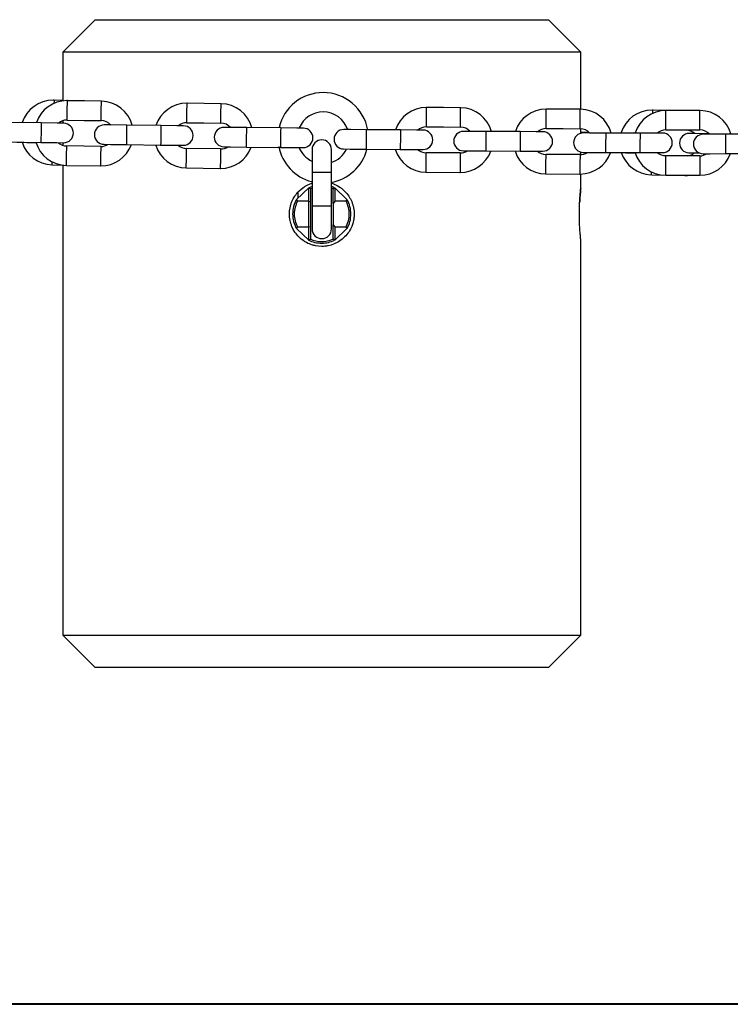
# Model space of a CAD drawing. Units: inches. Extents: x 68.8 to 138.2, y 99.4 to 187.6.
# Drawn here: x 92.5 to 94.7, y 167.5 to 170.5 of the extents above; entities that cross this region are included whole.
import ezdxf

# ---------------------------------------------------------------- set-up
doc = ezdxf.new("R2010")
doc.units = ezdxf.units.IN
doc.header["$MEASUREMENT"] = 0
doc.layers.add('Ebene 1', color=7, linetype='Continuous')

msp = doc.modelspace()

# ---------------------------------------------------------------- linework, layer by layer
at = {"layer": 'Ebene 1', "color": 179, "lineweight": 25, "true_color": 0x1a171b}
for points in [[(92.7652, 170.55), (92.6653, 170.4501)], [(92.7652, 170.55), (92.8989, 170.55), (93.2489, 170.55), (93.6816, 170.55), (94.0315, 170.55), (94.1653, 170.55)], [(94.2652, 170.4501), (94.1653, 170.55)], [(92.6653, 170.4501), (92.6653, 170.2992)], [(94.2652, 170.4501), (94.1581, 170.4501), (93.8652, 170.4501), (93.4653, 170.4501), (93.0653, 170.4501), (92.7723, 170.4501), (92.6653, 170.4501)], [(94.2652, 170.2735), (94.2652, 170.4501)], [(92.6381, 170.3017), (92.6381, 170.299), (92.6378, 170.2914)], [(92.6653, 170.3009), (92.6381, 170.3017)], [(92.6786, 170.2399), (92.6789, 170.2699), (92.6794, 170.2999)], [(92.7843, 170.2983), (92.7318, 170.2992), (92.6794, 170.2999)], [(92.7835, 170.2384), (92.784, 170.2683), (92.7843, 170.2983)], [(93.0484, 170.232), (93.0488, 170.2621), (93.0491, 170.2921)], [(93.1542, 170.2907), (93.1016, 170.2914), (93.0491, 170.2921)], [(93.1535, 170.2308), (93.1538, 170.2608), (93.1542, 170.2907)], [(93.7884, 170.2191), (93.7886, 170.249), (93.7888, 170.279)], [(93.8938, 170.2783), (93.8413, 170.2787), (93.7888, 170.279)], [(93.8933, 170.2184), (93.8935, 170.2484), (93.8938, 170.2783)], [(94.1582, 170.2139), (94.1584, 170.244), (94.1586, 170.274)], [(94.2635, 170.2735), (94.2111, 170.2737), (94.1586, 170.274)], [(94.2633, 170.2134), (94.2633, 170.2435), (94.2635, 170.2735)], [(94.4871, 170.2709), (94.4871, 170.2683), (94.4869, 170.2609)], [(94.5603, 170.2697), (94.4871, 170.2709)], [(94.5283, 170.2098), (94.5284, 170.2397), (94.5284, 170.2697)], [(94.6333, 170.2695), (94.5808, 170.2697), (94.5284, 170.2697)], [(94.6333, 170.2094), (94.6333, 170.2396), (94.6333, 170.2695)], [(92.6653, 170.2378), (92.6653, 170.2301)], [(92.6786, 170.2399), (92.7311, 170.2392), (92.7835, 170.2384)], [(92.5983, 170.2311), (92.4934, 170.2325)], [(92.5983, 170.2311), (92.5983, 170.2223), (92.598, 170.201)], [(92.6684, 170.2301), (92.6479, 170.2304), (92.5983, 170.2311)], [(92.8634, 170.2242), (92.8138, 170.2249), (92.7933, 170.2251)], [(92.8629, 170.1943), (92.8632, 170.2154), (92.8634, 170.2242)], [(92.9683, 170.223), (92.8634, 170.2242)], [(92.9683, 170.223), (92.9681, 170.2142), (92.968, 170.1931)], [(93.0382, 170.2222), (93.0179, 170.2223), (92.9683, 170.223)], [(93.0484, 170.232), (93.1009, 170.2315), (93.1535, 170.2308)], [(93.2332, 170.2168), (93.1838, 170.2173), (93.1633, 170.2175)], [(93.2329, 170.1869), (93.2332, 170.208), (93.2332, 170.2168)], [(93.3383, 170.2158), (93.2332, 170.2168)], [(93.3383, 170.2158), (93.3381, 170.207), (93.338, 170.1858)], [(93.4083, 170.2151), (93.3878, 170.2154), (93.3383, 170.2158)], [(93.6032, 170.2103), (93.5538, 170.2106), (93.5333, 170.2108)], [(93.6031, 170.1803), (93.6031, 170.2015), (93.6032, 170.2103)], [(93.7083, 170.2096), (93.6032, 170.2103)], [(93.7083, 170.2096), (93.7081, 170.2008), (93.708, 170.1796)], [(93.7783, 170.2091), (93.7578, 170.2092), (93.7083, 170.2096)], [(93.7884, 170.2191), (93.8408, 170.2187), (93.8933, 170.2184)], [(94.1582, 170.2139), (94.2108, 170.2137), (94.2633, 170.2134)], [(94.2652, 170.1993), (94.2652, 170.2134)], [(94.5283, 170.2098), (94.5808, 170.2096), (94.6333, 170.2094)], [(94.5596, 170.2096), (94.5911, 170.2091)], [(92.598, 170.201), (92.5976, 170.1798), (92.5976, 170.171)], [(92.8627, 170.1643), (92.8627, 170.1731), (92.8629, 170.1943)], [(92.968, 170.1931), (92.9678, 170.1717), (92.9675, 170.1629)], [(93.2327, 170.1569), (93.2327, 170.1655), (93.2329, 170.1869)], [(93.338, 170.1858), (93.3378, 170.1646), (93.3376, 170.1558)], [(93.6029, 170.1503), (93.6029, 170.1591), (93.6031, 170.1803)], [(93.708, 170.1796), (93.7078, 170.1584), (93.7078, 170.1496)], [(93.9732, 170.2048), (93.9238, 170.2049), (93.9033, 170.2051)], [(93.9731, 170.1748), (93.9731, 170.196), (93.9732, 170.2048)], [(94.0783, 170.2043), (93.9732, 170.2048)], [(94.0783, 170.2043), (94.0782, 170.1955), (94.078, 170.1743)], [(94.1483, 170.2039), (94.1278, 170.2041), (94.0783, 170.2043)], [(94.2914, 170.2017), (94.2778, 170.202), (94.2652, 170.2024)], [(94.3433, 170.2001), (94.2938, 170.2001), (94.2733, 170.2003)], [(94.3431, 170.1701), (94.3433, 170.1913), (94.3433, 170.2001)], [(94.4483, 170.1999), (94.3433, 170.2001)], [(94.3746, 170.2001), (94.3574, 170.2005)], [(94.4483, 170.1999), (94.4483, 170.191), (94.4482, 170.1698)], [(94.5183, 170.1998), (94.4978, 170.1998), (94.4483, 170.1999)], [(94.6614, 170.1979), (94.618, 170.1986), (94.6008, 170.1989)], [(94.7133, 170.1963), (94.6638, 170.1963), (94.6433, 170.1963)], [(94.8183, 170.1963), (94.7133, 170.1963)], [(94.7133, 170.1664), (94.7133, 170.1875), (94.7133, 170.1963)], [(92.4925, 170.1726), (92.5976, 170.171)], [(92.5232, 170.1722), (92.554, 170.1712)], [(92.554, 170.1717), (92.554, 170.1714)], [(92.554, 170.1712), (92.5685, 170.1707), (92.5825, 170.1701)], [(92.5976, 170.171), (92.6469, 170.1703), (92.6676, 170.1701)], [(92.6653, 170.1701), (92.6653, 170.1621)], [(92.6765, 170.1), (92.677, 170.13), (92.6774, 170.16)], [(92.7823, 170.1584), (92.6774, 170.16)], [(92.7823, 170.1584), (92.7819, 170.1283), (92.7814, 170.0985)], [(92.7926, 170.1652), (92.8131, 170.1648), (92.8627, 170.1643)], [(92.8627, 170.1643), (92.9675, 170.1629)], [(92.9675, 170.1629), (93.0171, 170.1624), (93.0376, 170.1622)], [(93.0467, 170.0921), (93.0472, 170.1221), (93.0474, 170.1521)], [(93.1525, 170.1509), (93.0474, 170.1521)], [(93.1525, 170.1509), (93.1521, 170.1207), (93.1518, 170.0907)], [(93.1628, 170.1576), (93.1833, 170.1572), (93.2327, 170.1569)], [(93.2327, 170.1569), (93.3376, 170.1558)], [(93.3376, 170.1558), (93.3871, 170.1553), (93.4077, 170.1552)], [(93.4353, 170.149), (93.4353, 170.1283), (93.4353, 170.0789)], [(93.4951, 170.0789), (93.4951, 170.1283), (93.4951, 170.149)], [(93.5328, 170.1509), (93.5533, 170.1507), (93.6029, 170.1503)], [(93.6029, 170.1503), (93.7078, 170.1496)], [(93.7078, 170.1496), (93.7574, 170.1493), (93.7779, 170.1491)], [(93.9729, 170.1448), (93.9731, 170.1536), (93.9731, 170.1748)], [(94.078, 170.1743), (94.078, 170.1531), (94.078, 170.1443)], [(94.3431, 170.14), (94.3431, 170.149), (94.3431, 170.1701)], [(94.4482, 170.1698), (94.4482, 170.1486), (94.4482, 170.1398)], [(94.7133, 170.1364), (94.7133, 170.1452), (94.7133, 170.1664)], [(93.7874, 170.079), (93.7876, 170.109), (93.7877, 170.1391)], [(93.8928, 170.1385), (93.7877, 170.1391)], [(93.8928, 170.1385), (93.8925, 170.1083), (93.8923, 170.0783)], [(93.903, 170.1452), (93.9235, 170.145), (93.9729, 170.1448)], [(93.9729, 170.1448), (94.078, 170.1443)], [(94.078, 170.1443), (94.1274, 170.1441), (94.1479, 170.144)], [(94.1577, 170.074), (94.1577, 170.104), (94.1579, 170.134)], [(94.263, 170.1335), (94.1579, 170.134)], [(94.263, 170.1335), (94.2628, 170.1035), (94.2626, 170.0735)], [(94.2652, 170.1336), (94.2652, 170.1412)], [(94.2731, 170.1403), (94.2936, 170.1402), (94.3431, 170.14)], [(94.3431, 170.14), (94.4482, 170.1398)], [(94.3739, 170.14), (94.4046, 170.1393)], [(94.4046, 170.14), (94.4046, 170.1397)], [(94.4046, 170.1393), (94.4192, 170.1391), (94.433, 170.139)], [(94.4482, 170.1398), (94.4976, 170.1398), (94.5181, 170.1398)], [(94.5589, 170.1297), (94.5212, 170.1304)], [(94.5279, 170.0697), (94.5281, 170.0997), (94.5281, 170.1298)], [(94.633, 170.1297), (94.5281, 170.1298)], [(94.5997, 170.139), (94.6085, 170.1388), (94.6323, 170.1385)], [(94.633, 170.1297), (94.633, 170.0995), (94.633, 170.0696)], [(94.6433, 170.1362), (94.6638, 170.1362), (94.7133, 170.1364)], [(94.7133, 170.1364), (94.8183, 170.1364)], [(92.6321, 170.1018), (92.6321, 170.1042), (92.6324, 170.1109)], [(92.6321, 170.1018), (92.665, 170.1007)], [(92.6653, 170.1007), (92.6653, 168.65)], [(92.6765, 170.1), (92.7814, 170.0985)], [(93.0467, 170.0921), (93.1518, 170.0907)], [(93.4353, 170.0789), (93.4353, 169.9739)], [(93.4353, 170.0789), (93.4439, 170.0789), (93.4653, 170.0789)], [(93.4653, 170.0789), (93.4865, 170.0789), (93.4951, 170.0789)], [(93.4951, 169.9739), (93.4951, 170.0789)], [(93.7874, 170.079), (93.8923, 170.0783)], [(94.1577, 170.074), (94.2626, 170.0735)], [(94.2652, 170.0289), (94.2652, 170.0735)], [(94.4836, 170.0709), (94.4836, 170.0733), (94.4836, 170.0802)], [(94.4836, 170.0709), (94.5164, 170.0704)], [(94.5279, 170.0697), (94.633, 170.0696)], [(94.5582, 170.0697), (94.5884, 170.0692)], [(94.5885, 170.0696), (94.5884, 170.0692)], [(93.4954, 170.0453), (93.499, 170.0441), (93.5013, 170.0432), (93.5035, 170.0423), (93.5123, 170.0382), (93.5207, 170.033), (93.5228, 170.0317), (93.5247, 170.0303), (93.5268, 170.0287), (93.5287, 170.0273), (93.5323, 170.0241), (93.5359, 170.0206), (93.5424, 170.0134), (93.5483, 170.0056), (93.5497, 170.0034), (93.5509, 170.0013), (93.5523, 169.9993), (93.5535, 169.997), (93.5557, 169.9927), (93.5576, 169.9882), (93.5593, 169.9836), (93.5609, 169.9791), (93.5616, 169.9767), (93.5622, 169.9743), (93.5628, 169.9719), (93.5633, 169.9695), (93.5648, 169.9598), (93.5652, 169.95), (93.565, 169.945), (93.5648, 169.9402), (93.5645, 169.939), (93.5645, 169.9378), (93.5643, 169.9364), (93.5641, 169.9354), (93.5638, 169.933), (93.5633, 169.9304), (93.5609, 169.9209), (93.5576, 169.9116), (93.5566, 169.9095), (93.5557, 169.9071), (93.5545, 169.905), (93.5535, 169.9028), (93.5509, 169.8985), (93.5483, 169.8944), (93.5455, 169.8904), (93.5426, 169.8866), (93.5393, 169.8828), (93.5359, 169.8792), (93.5287, 169.8727), (93.5209, 169.8668), (93.5168, 169.8642), (93.5125, 169.8618), (93.5102, 169.8606), (93.508, 169.8596), (93.5057, 169.8585), (93.5035, 169.8575), (93.4944, 169.8542), (93.4849, 169.8518), (93.4825, 169.8515), (93.4799, 169.8511), (93.4787, 169.851), (93.4775, 169.8506), (93.4763, 169.8506), (93.4751, 169.8504), (93.4701, 169.8501), (93.4653, 169.8499), (93.4554, 169.8504), (93.4458, 169.8518), (93.4434, 169.8523), (93.441, 169.853), (93.4386, 169.8535), (93.4362, 169.8542), (93.4315, 169.8558), (93.427, 169.8575), (93.4225, 169.8594), (93.4181, 169.8616), (93.416, 169.8628), (93.4139, 169.8642), (93.4117, 169.8654), (93.4096, 169.8668), (93.4017, 169.8727), (93.3945, 169.8792), (93.3912, 169.8827), (93.3879, 169.8864), (93.3871, 169.8873), (93.3864, 169.8883), (93.3857, 169.8894), (93.385, 169.8904), (93.3834, 169.8923), (93.3822, 169.8944), (93.3771, 169.9026), (93.3729, 169.9116), (93.3719, 169.9138), (93.3712, 169.9162), (93.3702, 169.9185), (93.3695, 169.9209), (93.3683, 169.9255), (93.3671, 169.9304), (93.3657, 169.94), (93.3652, 169.9498), (93.3657, 169.9597), (93.3671, 169.9695), (93.3681, 169.9741), (93.3695, 169.9789), (93.3702, 169.9814), (93.371, 169.9836), (93.3719, 169.9858), (93.3728, 169.9882), (93.3769, 169.997), (93.3821, 170.0053), (93.3833, 170.0075), (93.3848, 170.0094), (93.3864, 170.0113), (93.3879, 170.0134), (93.391, 170.017), (93.3945, 170.0206), (93.4017, 170.0272), (93.4096, 170.033), (93.4117, 170.0344), (93.4138, 170.0356), (93.4158, 170.0368), (93.4179, 170.038), (93.4224, 170.0403), (93.4269, 170.0423), (93.4348, 170.0453)], [(93.3872, 169.995), (93.4253, 170.0306)], [(93.4253, 169.99), (93.4253, 170.0306)], [(93.4303, 170.0277), (93.4255, 170.0306)], [(93.4303, 170.0277), (93.4303, 169.9879)], [(93.5002, 170.0277), (93.5049, 170.0306)], [(93.5002, 169.9829), (93.5002, 170.0277)], [(93.5052, 170.0306), (93.5052, 169.99)], [(93.5052, 170.0306), (93.5431, 169.995)], [(93.3872, 169.995), (93.3888, 169.9926), (93.3902, 169.99)], [(93.3912, 170.016), (93.3912, 169.9988)], [(93.5402, 169.99), (93.5416, 169.9926), (93.5431, 169.995)], [(93.4253, 169.99), (93.3902, 169.99)], [(93.4253, 169.91), (93.4253, 169.99)], [(93.4253, 169.99), (93.4303, 169.9879)], [(93.4303, 169.9879), (93.4303, 169.9119)], [(93.4653, 169.9739), (93.4439, 169.9739), (93.4353, 169.9739)], [(93.4353, 169.9739), (93.4353, 169.9243), (93.4353, 169.9038)], [(93.4951, 169.9739), (93.4865, 169.9739), (93.4653, 169.9739)], [(93.4951, 169.9038), (93.4951, 169.9243), (93.4951, 169.9739)], [(93.5052, 169.99), (93.5002, 169.9829)], [(93.5002, 169.9829), (93.5002, 169.9169)], [(93.5402, 169.99), (93.5052, 169.99)], [(93.3902, 169.91), (93.3888, 169.9075), (93.3872, 169.905)], [(93.4253, 169.8694), (93.3872, 169.905)], [(93.3902, 169.91), (93.4253, 169.91)], [(93.4253, 169.91), (93.4303, 169.9119)], [(93.4253, 169.8694), (93.4253, 169.91)], [(93.4303, 169.9119), (93.4303, 169.8721)], [(93.5002, 169.9169), (93.5052, 169.91)], [(93.5002, 169.8721), (93.5002, 169.9169)], [(93.5052, 169.91), (93.5402, 169.91)], [(93.5052, 169.91), (93.5052, 169.8694)], [(93.5431, 169.905), (93.5052, 169.8694)], [(93.5431, 169.905), (93.5416, 169.9075), (93.5402, 169.91)], [(93.4255, 169.8692), (93.4303, 169.8721)], [(93.5049, 169.8692), (93.5002, 169.8721)], [(94.2652, 168.65), (94.2652, 169.8709)], [(92.6653, 168.65), (92.7652, 168.5499)], [(92.6653, 168.65), (92.7723, 168.65), (93.0653, 168.65), (93.4653, 168.65), (93.8652, 168.65), (94.1581, 168.65), (94.2652, 168.65)], [(94.1653, 168.5499), (94.2652, 168.65)], [(94.1653, 168.5499), (94.0315, 168.5499), (93.6816, 168.5499), (93.2489, 168.5499), (92.8989, 168.5499), (92.7652, 168.5499)]]:
    msp.add_lwpolyline(points, dxfattribs=at)
at = {"layer": 'Ebene 1', "color": 179, "lineweight": 40, "true_color": 0x1a171b}
msp.add_lwpolyline([(108.2497, 167.51), (83.8297, 167.51)], dxfattribs=at)
at = {"layer": 'Ebene 1', "color": 179, "lineweight": 25, "true_color": 0x1a171b}
for points, knots in [([(92.6386, 170.3017), (92.6378, 170.3017), (92.6359, 170.3017), (92.635, 170.3017), (92.5921, 170.3017), (92.553, 170.2732), (92.5401, 170.2325)], [0, 0, 0, 0, 1, 1, 1, 2, 2, 2, 2]), ([(92.6796, 170.3), (92.6791, 170.3), (92.6784, 170.3), (92.6779, 170.3), (92.6353, 170.3), (92.5971, 170.2726), (92.5835, 170.2323)], [0, 0, 0, 0, 1, 1, 1, 2, 2, 2, 2]), ([(93.0496, 170.2921), (93.0491, 170.2921), (93.0484, 170.2921), (93.0479, 170.2921), (93.005, 170.2921), (92.9659, 170.2635), (92.953, 170.223)], [0, 0, 0, 0, 1, 1, 1, 2, 2, 2, 2]), ([(93.7896, 170.279), (93.7893, 170.279), (93.7884, 170.279), (93.7881, 170.279), (93.745, 170.279), (93.7061, 170.2506), (93.6932, 170.2099)], [0, 0, 0, 0, 1, 1, 1, 2, 2, 2, 2]), ([(94.1596, 170.274), (94.1593, 170.274), (94.1584, 170.274), (94.1581, 170.274), (94.115, 170.274), (94.0761, 170.2454), (94.0632, 170.2049)], [0, 0, 0, 0, 1, 1, 1, 2, 2, 2, 2]), ([(94.4888, 170.2709), (94.4881, 170.2709), (94.4862, 170.2709), (94.4854, 170.2709), (94.4423, 170.2709), (94.4034, 170.2425), (94.3904, 170.2018)], [0, 0, 0, 0, 1, 1, 1, 2, 2, 2, 2]), ([(94.5298, 170.2697), (94.5293, 170.2697), (94.5286, 170.2697), (94.5281, 170.2697), (94.4852, 170.2697), (94.4461, 170.2413), (94.4333, 170.2006)], [0, 0, 0, 0, 1, 1, 1, 2, 2, 2, 2]), ([(92.6786, 170.2399), (92.6786, 170.2399), (92.6781, 170.2399), (92.6779, 170.2399), (92.6686, 170.2399), (92.6593, 170.2366), (92.6522, 170.2306)], [0, 0, 0, 0, 1, 1, 1, 2, 2, 2, 2]), ([(93.5455, 170.2096), (93.5352, 170.2421), (93.5039, 170.2651), (93.4696, 170.2651), (93.4377, 170.2651), (93.4079, 170.2456), (93.3958, 170.2163)], [0, 0, 0, 0, 1, 1, 1, 2, 2, 2, 2]), ([(92.6674, 170.1701), (92.6676, 170.1701), (92.6679, 170.1701), (92.6679, 170.1701), (92.6844, 170.1701), (92.6979, 170.1836), (92.6979, 170.2001), (92.6979, 170.2163), (92.6848, 170.2299), (92.6684, 170.2301)], [0, 0, 0, 0, 1, 1, 1, 2, 2, 2, 3, 3, 3, 3]), ([(92.7935, 170.2251), (92.7933, 170.2251), (92.7931, 170.2251), (92.793, 170.2251), (92.7764, 170.2251), (92.763, 170.2117), (92.763, 170.1951), (92.763, 170.1788), (92.7761, 170.1653), (92.7924, 170.1652)], [0, 0, 0, 0, 1, 1, 1, 2, 2, 2, 3, 3, 3, 3]), ([(93.0486, 170.232), (93.0486, 170.232), (93.0481, 170.232), (93.0479, 170.232), (93.0386, 170.232), (93.0293, 170.2287), (93.0222, 170.2227)], [0, 0, 0, 0, 1, 1, 1, 2, 2, 2, 2]), ([(93.0374, 170.1622), (93.0376, 170.1622), (93.0379, 170.1622), (93.0379, 170.1622), (93.0544, 170.1622), (93.0679, 170.1757), (93.0679, 170.1922), (93.0679, 170.2086), (93.0548, 170.222), (93.0384, 170.2222)], [0, 0, 0, 0, 1, 1, 1, 2, 2, 2, 3, 3, 3, 3]), ([(93.1635, 170.2175), (93.1635, 170.2175), (93.1631, 170.2175), (93.1631, 170.2175), (93.1466, 170.2175), (93.133, 170.2039), (93.133, 170.1875), (93.133, 170.1712), (93.1463, 170.1577), (93.1626, 170.1576)], [0, 0, 0, 0, 1, 1, 1, 2, 2, 2, 3, 3, 3, 3]), ([(93.4074, 170.1552), (93.4076, 170.1552), (93.4079, 170.1552), (93.4079, 170.1552), (93.4244, 170.1552), (93.4379, 170.1686), (93.4379, 170.1851), (93.4379, 170.2015), (93.4248, 170.2149), (93.4084, 170.2151)], [0, 0, 0, 0, 1, 1, 1, 2, 2, 2, 3, 3, 3, 3]), ([(93.5335, 170.2108), (93.5335, 170.2108), (93.5331, 170.2108), (93.5331, 170.2108), (93.5166, 170.2108), (93.503, 170.1974), (93.503, 170.1808), (93.503, 170.1645), (93.5163, 170.151), (93.5326, 170.1509)], [0, 0, 0, 0, 1, 1, 1, 2, 2, 2, 3, 3, 3, 3]), ([(93.7886, 170.2191), (93.7886, 170.2191), (93.7882, 170.2191), (93.7881, 170.2191), (93.7786, 170.2191), (93.7688, 170.2154), (93.7619, 170.2092)], [0, 0, 0, 0, 1, 1, 1, 2, 2, 2, 2]), ([(93.7776, 170.1491), (93.7777, 170.1491), (93.7779, 170.1491), (93.7781, 170.1491), (93.7946, 170.1491), (93.8081, 170.1626), (93.8081, 170.1791), (93.8081, 170.1953), (93.7948, 170.2089), (93.7786, 170.2091)], [0, 0, 0, 0, 1, 1, 1, 2, 2, 2, 3, 3, 3, 3]), ([(94.1586, 170.2139), (94.1586, 170.2139), (94.1582, 170.2139), (94.1581, 170.2139), (94.1486, 170.2139), (94.1388, 170.2103), (94.1319, 170.2041)], [0, 0, 0, 0, 1, 1, 1, 2, 2, 2, 2]), ([(94.5288, 170.2098), (94.5286, 170.2098), (94.5284, 170.2098), (94.5281, 170.2098), (94.5186, 170.2098), (94.509, 170.2061), (94.5019, 170.1999)], [0, 0, 0, 0, 1, 1, 1, 2, 2, 2, 2]), ([(93.4952, 170.149), (93.4952, 170.1653), (93.4818, 170.1789), (93.4653, 170.1789), (93.4487, 170.1789), (93.4353, 170.1653), (93.4353, 170.149)], [0, 0, 0, 0, 1, 1, 1, 2, 2, 2, 2]), ([(93.9035, 170.2051), (93.9035, 170.2051), (93.9031, 170.2051), (93.9031, 170.2051), (93.8866, 170.2051), (93.873, 170.1915), (93.873, 170.1751), (93.873, 170.1588), (93.8863, 170.1453), (93.9026, 170.1452)], [0, 0, 0, 0, 1, 1, 1, 2, 2, 2, 3, 3, 3, 3]), ([(94.1476, 170.144), (94.1477, 170.144), (94.1479, 170.144), (94.1481, 170.144), (94.1646, 170.144), (94.1781, 170.1576), (94.1781, 170.1739), (94.1781, 170.1903), (94.1648, 170.2037), (94.1486, 170.2039)], [0, 0, 0, 0, 1, 1, 1, 2, 2, 2, 3, 3, 3, 3]), ([(94.2737, 170.2003), (94.2735, 170.2003), (94.2733, 170.2003), (94.2731, 170.2003), (94.2566, 170.2003), (94.2432, 170.1869), (94.2432, 170.1703), (94.2432, 170.154), (94.2563, 170.1405), (94.2726, 170.1403)], [0, 0, 0, 0, 1, 1, 1, 2, 2, 2, 3, 3, 3, 3]), ([(94.5176, 170.1398), (94.5177, 170.1398), (94.5181, 170.1398), (94.5181, 170.1398), (94.5346, 170.1398), (94.5481, 170.1533), (94.5481, 170.1698), (94.5481, 170.186), (94.535, 170.1996), (94.5186, 170.1998)], [0, 0, 0, 0, 1, 1, 1, 2, 2, 2, 3, 3, 3, 3]), ([(94.6013, 170.1989), (94.6013, 170.1989), (94.6004, 170.1989), (94.6003, 170.1989), (94.5837, 170.1989), (94.5703, 170.1855), (94.5703, 170.1689), (94.5703, 170.1529), (94.5832, 170.1395), (94.5992, 170.139)], [0, 0, 0, 0, 1, 1, 1, 2, 2, 2, 3, 3, 3, 3]), ([(94.6433, 170.1963), (94.6268, 170.1963), (94.6132, 170.1827), (94.6132, 170.1664), (94.6132, 170.1498), (94.6268, 170.1362), (94.6433, 170.1362)], [0, 0, 0, 0, 1, 1, 1, 2, 2, 2, 2]), ([(92.7814, 170.0983), (92.7818, 170.0983), (92.7825, 170.0983), (92.783, 170.0983), (92.8248, 170.0983), (92.8631, 170.125), (92.877, 170.1639)], [0, 0, 0, 0, 1, 1, 1, 2, 2, 2, 2]), ([(92.7823, 170.1584), (92.7825, 170.1584), (92.7828, 170.1584), (92.7828, 170.1584), (92.7907, 170.1584), (92.7983, 170.1607), (92.8047, 170.1648)], [0, 0, 0, 0, 1, 1, 1, 2, 2, 2, 2]), ([(93.1514, 170.0907), (93.1514, 170.0907), (93.1525, 170.0907), (93.153, 170.0907), (93.194, 170.0907), (93.2319, 170.1166), (93.2463, 170.1548)], [0, 0, 0, 0, 1, 1, 1, 2, 2, 2, 2]), ([(93.1523, 170.1509), (93.1523, 170.1509), (93.1528, 170.1509), (93.153, 170.1509), (93.1607, 170.1509), (93.1683, 170.1531), (93.1747, 170.1572)], [0, 0, 0, 0, 1, 1, 1, 2, 2, 2, 2]), ([(93.8914, 170.0783), (93.8918, 170.0783), (93.8926, 170.0783), (93.893, 170.0783), (93.9348, 170.0783), (93.9731, 170.105), (93.9872, 170.144)], [0, 0, 0, 0, 1, 1, 1, 2, 2, 2, 2]), ([(93.8925, 170.1385), (93.8925, 170.1385), (93.8928, 170.1385), (93.893, 170.1385), (93.9007, 170.1385), (93.9083, 170.1407), (93.9147, 170.1448)], [0, 0, 0, 0, 1, 1, 1, 2, 2, 2, 2]), ([(94.2616, 170.0735), (94.2619, 170.0735), (94.2628, 170.0735), (94.2632, 170.0735), (94.305, 170.0735), (94.3433, 170.1), (94.3572, 170.1391)], [0, 0, 0, 0, 1, 1, 1, 2, 2, 2, 2]), ([(94.2625, 170.1335), (94.2625, 170.1335), (94.263, 170.1335), (94.2632, 170.1335), (94.2709, 170.1335), (94.2785, 170.1359), (94.2849, 170.1398)], [0, 0, 0, 0, 1, 1, 1, 2, 2, 2, 2]), ([(94.6316, 170.0696), (94.6319, 170.0696), (94.6328, 170.0696), (94.6332, 170.0696), (94.675, 170.0696), (94.7133, 170.0962), (94.7272, 170.1352)], [0, 0, 0, 0, 1, 1, 1, 2, 2, 2, 2]), ([(94.6325, 170.1297), (94.6325, 170.1297), (94.633, 170.1297), (94.6332, 170.1297), (94.6409, 170.1297), (94.6485, 170.1319), (94.6549, 170.136)], [0, 0, 0, 0, 1, 1, 1, 2, 2, 2, 2]), ([(94.5868, 170.069), (94.5875, 170.069), (94.5894, 170.069), (94.5903, 170.069), (94.593, 170.069), (94.5966, 170.0696), (94.5989, 170.0696)], [0, 0, 0, 0, 1, 1, 1, 2, 2, 2, 2]), ([(94.2652, 169.8709), (94.2652, 169.8709), (94.2652, 169.8716), (94.2652, 169.8716), (94.2652, 169.8716), (94.265, 169.8723), (94.265, 169.8723), (94.265, 169.8723), (94.2649, 169.8735), (94.2649, 169.8735), (94.2649, 169.8735), (94.2647, 169.8751), (94.2647, 169.8751), (94.2647, 169.8751), (94.2647, 169.877), (94.2647, 169.877), (94.2647, 169.877), (94.2644, 169.879), (94.2644, 169.879), (94.2644, 169.879), (94.2642, 169.8816), (94.2642, 169.8816), (94.2642, 169.8816), (94.264, 169.8842), (94.264, 169.8842), (94.264, 169.8842), (94.2637, 169.8873), (94.2637, 169.8873), (94.2637, 169.8873), (94.2633, 169.8904), (94.2633, 169.8904), (94.2633, 169.8904), (94.2632, 169.894), (94.2632, 169.894), (94.2632, 169.894), (94.2628, 169.8978), (94.2628, 169.8978), (94.2628, 169.8978), (94.2625, 169.9018), (94.2625, 169.9018), (94.2625, 169.9018), (94.2623, 169.9059), (94.2623, 169.9059), (94.2623, 169.9059), (94.2621, 169.9104), (94.2621, 169.9104), (94.2621, 169.9104), (94.2618, 169.915), (94.2618, 169.915), (94.2618, 169.915), (94.2616, 169.9197), (94.2616, 169.9197), (94.2616, 169.9197), (94.2614, 169.9245), (94.2614, 169.9245), (94.2614, 169.9245), (94.2613, 169.9295), (94.2613, 169.9295), (94.2613, 169.9295), (94.2611, 169.9347), (94.2611, 169.9347), (94.2611, 169.9347), (94.2611, 169.9397), (94.2611, 169.9397), (94.2611, 169.9397), (94.2611, 169.9448), (94.2611, 169.9448), (94.2611, 169.9448), (94.2609, 169.95), (94.2609, 169.95), (94.2609, 169.95), (94.2611, 169.955), (94.2611, 169.955), (94.2611, 169.955), (94.2611, 169.9602), (94.2611, 169.9602), (94.2611, 169.9602), (94.2611, 169.9653), (94.2611, 169.9653), (94.2611, 169.9653), (94.2613, 169.9703), (94.2613, 169.9703), (94.2613, 169.9703), (94.2614, 169.9753), (94.2614, 169.9753), (94.2614, 169.9753), (94.2616, 169.9801), (94.2616, 169.9801), (94.2616, 169.9801), (94.2618, 169.985), (94.2618, 169.985), (94.2618, 169.985), (94.2621, 169.9896), (94.2621, 169.9896), (94.2621, 169.9896), (94.2623, 169.9939), (94.2623, 169.9939), (94.2623, 169.9939), (94.2625, 169.9981), (94.2625, 169.9981), (94.2625, 169.9981), (94.2628, 170.002), (94.2628, 170.002), (94.2628, 170.002), (94.2632, 170.0058), (94.2632, 170.0058), (94.2632, 170.0058), (94.2633, 170.0081), (94.2633, 170.0081), (94.2633, 170.0081), (94.2635, 170.0101), (94.2635, 170.0101), (94.2635, 170.0101), (94.2635, 170.012), (94.2635, 170.012), (94.2635, 170.012), (94.2638, 170.0139), (94.2638, 170.0139), (94.2638, 170.0139), (94.264, 170.0156), (94.264, 170.0156), (94.264, 170.0156), (94.264, 170.0174), (94.264, 170.0174), (94.264, 170.0174), (94.2642, 170.0189), (94.2642, 170.0189), (94.2642, 170.0189), (94.2644, 170.0205), (94.2644, 170.0205), (94.2644, 170.0205), (94.2645, 170.0218), (94.2645, 170.0218), (94.2645, 170.0218), (94.2645, 170.023), (94.2645, 170.023), (94.2645, 170.023), (94.2647, 170.0248), (94.2647, 170.0248), (94.2647, 170.0248), (94.2649, 170.0263), (94.2649, 170.0263), (94.2649, 170.0263), (94.265, 170.0275), (94.265, 170.0275), (94.265, 170.0275), (94.2652, 170.0284), (94.2652, 170.0284), (94.2652, 170.0284), (94.2652, 170.0289), (94.2652, 170.0289), (94.2652, 170.0289), (94.2652, 170.0284), (94.2652, 170.0284), (94.2652, 170.0284), (94.2652, 170.028), (94.2652, 170.028), (94.2652, 170.028), (94.265, 170.0275), (94.265, 170.0275), (94.265, 170.0275), (94.2649, 170.0268), (94.2649, 170.0268), (94.2649, 170.0268), (94.2649, 170.0261), (94.2649, 170.0261), (94.2649, 170.0261), (94.2647, 170.0251), (94.2647, 170.0251), (94.2647, 170.0251), (94.2647, 170.0241), (94.2647, 170.0241), (94.2647, 170.0241), (94.2645, 170.0229), (94.2645, 170.0229), (94.2645, 170.0229), (94.2644, 170.0208), (94.2644, 170.0208), (94.2644, 170.0208), (94.2642, 170.0182), (94.2642, 170.0182), (94.2642, 170.0182), (94.264, 170.0156), (94.264, 170.0156), (94.264, 170.0156), (94.2637, 170.0125), (94.2637, 170.0125), (94.2637, 170.0125), (94.2633, 170.0094), (94.2633, 170.0094), (94.2633, 170.0094), (94.2632, 170.0058), (94.2632, 170.0058), (94.2632, 170.0058), (94.2628, 170.002), (94.2628, 170.002), (94.2628, 170.002), (94.2625, 169.9981), (94.2625, 169.9981), (94.2625, 169.9981), (94.2623, 169.9939), (94.2623, 169.9939), (94.2623, 169.9939), (94.2621, 169.9896), (94.2621, 169.9896), (94.2621, 169.9896), (94.2619, 169.987), (94.2619, 169.987)], [0, 0, 0, 0, 1, 1, 1, 2, 2, 2, 3, 3, 3, 4, 4, 4, 5, 5, 5, 6, 6, 6, 7, 7, 7, 8, 8, 8, 9, 9, 9, 10, 10, 10, 11, 11, 11, 12, 12, 12, 13, 13, 13, 14, 14, 14, 15, 15, 15, 16, 16, 16, 17, 17, 17, 18, 18, 18, 19, 19, 19, 20, 20, 20, 21, 21, 21, 22, 22, 22, 23, 23, 23, 24, 24, 24, 25, 25, 25, 26, 26, 26, 27, 27, 27, 28, 28, 28, 29, 29, 29, 30, 30, 30, 31, 31, 31, 32, 32, 32, 33, 33, 33, 34, 34, 34, 35, 35, 35, 36, 36, 36, 37, 37, 37, 38, 38, 38, 39, 39, 39, 40, 40, 40, 41, 41, 41, 42, 42, 42, 43, 43, 43, 44, 44, 44, 45, 45, 45, 46, 46, 46, 47, 47, 47, 48, 48, 48, 49, 49, 49, 50, 50, 50, 51, 51, 51, 52, 52, 52, 53, 53, 53, 54, 54, 54, 55, 55, 55, 56, 56, 56, 57, 57, 57, 58, 58, 58, 59, 59, 59, 60, 60, 60, 61, 61, 61, 62, 62, 62, 63, 63, 63, 64, 64, 64, 65, 65, 65, 66, 66, 66, 67, 67, 67, 68, 68, 68, 69, 69, 69, 69]), ([(93.3872, 169.995), (93.3795, 169.9815), (93.3752, 169.9655), (93.3752, 169.95), (93.3752, 169.9348), (93.3795, 169.9193), (93.3865, 169.9064)], [0, 0, 0, 0, 1, 1, 1, 2, 2, 2, 2]), ([(93.3909, 169.9912), (93.3843, 169.9789), (93.3802, 169.9643), (93.3802, 169.95), (93.3802, 169.9364), (93.384, 169.9221), (93.3902, 169.9102)], [0, 0, 0, 0, 1, 1, 1, 2, 2, 2, 2]), ([(93.5397, 169.9088), (93.5462, 169.9211), (93.5502, 169.9357), (93.5502, 169.95), (93.5502, 169.9636), (93.5466, 169.9779), (93.5402, 169.9898)], [0, 0, 0, 0, 1, 1, 1, 2, 2, 2, 2]), ([(93.5433, 169.905), (93.5511, 169.9183), (93.5552, 169.9345), (93.5552, 169.95), (93.5552, 169.965), (93.5511, 169.9805), (93.544, 169.9936)], [0, 0, 0, 0, 1, 1, 1, 2, 2, 2, 2]), ([(93.4353, 169.9038), (93.4353, 169.8873), (93.4487, 169.8739), (93.4653, 169.8739), (93.4818, 169.8739), (93.4952, 169.8873), (93.4952, 169.9038)], [0, 0, 0, 0, 1, 1, 1, 2, 2, 2, 2]), ([(93.4294, 169.873), (93.4403, 169.868), (93.4529, 169.8649), (93.4653, 169.8649), (93.4768, 169.8649), (93.4894, 169.8677), (93.4997, 169.8723)], [0, 0, 0, 0, 1, 1, 1, 2, 2, 2, 2]), ([(93.4244, 169.8697), (93.4367, 169.8635), (93.4511, 169.8599), (93.4653, 169.8599), (93.4787, 169.8599), (93.4927, 169.8635), (93.5047, 169.869)], [0, 0, 0, 0, 1, 1, 1, 2, 2, 2, 2])]:
    msp.add_open_spline(points, degree=3, knots=knots, dxfattribs=at)
for points in [[(92.8794, 170.2242), (92.8682, 170.2668), (92.829, 170.298), (92.7845, 170.2983)], [(93.4696, 170.325), (93.4045, 170.325), (93.3476, 170.2795), (93.3333, 170.2167)], [(93.6074, 170.2091), (93.5958, 170.2757), (93.5373, 170.325), (93.4696, 170.325)], [(93.2494, 170.2165), (93.2382, 170.2592), (93.199, 170.2904), (93.1545, 170.2907)], [(93.9896, 170.2041), (93.9782, 170.2468), (93.9391, 170.278), (93.8947, 170.2783)], [(94.3596, 170.1993), (94.3484, 170.2418), (94.3093, 170.273), (94.2647, 170.2735)], [(94.7293, 170.1974), (94.7172, 170.239), (94.6785, 170.2692), (94.6347, 170.2695)], [(92.8131, 170.2248), (92.8057, 170.233), (92.7949, 170.2382), (92.7835, 170.2384)], [(93.1831, 170.217), (93.1757, 170.2254), (93.1649, 170.2306), (93.1535, 170.2308)], [(93.9233, 170.2046), (93.9159, 170.213), (93.9049, 170.2182), (93.8937, 170.2184)], [(94.2933, 170.1998), (94.2859, 170.2082), (94.275, 170.2132), (94.2638, 170.2134)], [(94.6175, 170.1982), (94.6108, 170.2046), (94.6011, 170.2087), (94.5916, 170.2091)], [(94.6628, 170.1963), (94.6557, 170.2043), (94.6447, 170.2094), (94.6337, 170.2096)], [(92.5394, 170.1724), (92.5515, 170.1317), (92.589, 170.1028), (92.6316, 170.1018)], [(92.5818, 170.1722), (92.594, 170.1305), (92.6326, 170.1004), (92.6763, 170.1)], [(92.6507, 170.1708), (92.6577, 170.1641), (92.6674, 170.16), (92.6774, 170.16)], [(92.9523, 170.1627), (92.9647, 170.1217), (93.0035, 170.0925), (93.0463, 170.0921)], [(93.0207, 170.1629), (93.0277, 170.1562), (93.0374, 170.1521), (93.0474, 170.1521)], [(93.3323, 170.1583), (93.3421, 170.1062), (93.3826, 170.0635), (93.4334, 170.0499)], [(93.3948, 170.1562), (93.4021, 170.1378), (93.4167, 170.1219), (93.4346, 170.1131)], [(93.4937, 170.0472), (93.5466, 170.0565), (93.591, 170.0969), (93.6046, 170.149)], [(93.4942, 170.109), (93.5145, 170.1155), (93.5321, 170.1309), (93.5414, 170.15)], [(93.6923, 170.1498), (93.7049, 170.1088), (93.7436, 170.0795), (93.7865, 170.079)], [(93.7614, 170.1493), (93.7684, 170.1431), (93.7779, 170.1391), (93.7874, 170.1391)], [(94.0623, 170.1447), (94.0749, 170.1037), (94.1136, 170.0744), (94.1565, 170.074)], [(94.1314, 170.1443), (94.1384, 170.1381), (94.1479, 170.134), (94.1574, 170.134)], [(94.3904, 170.14), (94.4034, 170.1007), (94.4401, 170.0721), (94.4819, 170.0709)], [(94.4325, 170.1405), (94.4449, 170.0995), (94.4836, 170.0702), (94.5265, 170.0697)], [(94.5014, 170.14), (94.5084, 170.1338), (94.5179, 170.1298), (94.5276, 170.1298)], [(94.5958, 170.1293), (94.603, 170.1304), (94.6106, 170.1338), (94.6161, 170.1385)], [(93.436, 170.0351), (93.4329, 170.0339), (93.4286, 170.0323), (93.4258, 170.0308)], [(93.436, 170.0299), (93.4348, 170.0298), (93.432, 170.0284), (93.4308, 170.0277)], [(93.5011, 170.027), (93.4997, 170.0277), (93.4971, 170.0289), (93.4958, 170.0294)], [(93.5061, 170.0301), (93.5032, 170.0315), (93.4994, 170.0337), (93.4961, 170.0346)]]:
    msp.add_open_spline(points, degree=3, dxfattribs=at)

doc.saveas('drawing.dxf')
